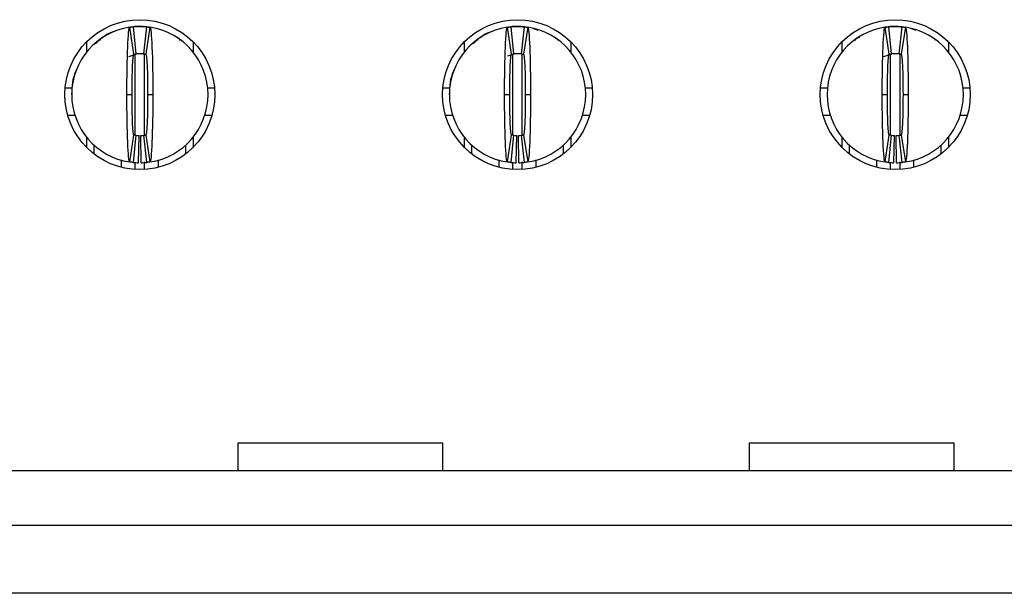
# Model space of a CAD drawing. Units: inches. Extents: x 0.1 to 14.1, y 0.1 to 9.1.
# Drawn here: x 2.2 to 2.5, y 1.1 to 1.3 of the extents above; entities that cross this region are included whole.
import ezdxf

# ---------------------------------------------------------------- set-up
doc = ezdxf.new("R2010")
doc.units = ezdxf.units.IN
doc.header["$LTSCALE"] = 0.8333333333333334
doc.header["$MEASUREMENT"] = 0

msp = doc.modelspace()

# ---------------------------------------------------------------- linework, layer by layer
at = {"color": 7, "linetype": 'Continuous', "lineweight": 25}
for p, q in [((2.273136945538061, 1.290926757129547), (2.271965990731697, 1.298713223429624)), ((2.272152291912864, 1.298800715960569), (2.273909099951401, 1.29893210256778)), ((2.272924849654877, 1.298833431415971), (2.273712257225345, 1.290998884212996)), ((2.273909099951401, 1.29893210256778), (2.275877618877569, 1.29893210256778)), ((2.276074461603625, 1.290998884212996), (2.276861869174092, 1.298833431415971)), ((2.277820728097272, 1.298713223429624), (2.276649773290909, 1.290926757129547)), ((2.382192069057302, 1.290926757129547), (2.381021114250938, 1.298713223429624)), ((2.381207415432104, 1.298800715960569), (2.382964223470641, 1.29893210256778)), ((2.381979973174118, 1.298833431415971), (2.382767380744585, 1.290998884212996)), ((2.382964223470641, 1.29893210256778), (2.384932724063687, 1.29893210256778)), ((2.385129585122865, 1.290998884212996), (2.385916974360211, 1.298833431415971)), ((2.386875833283391, 1.298713223429624), (2.385704896810149, 1.290926757129547)), ((2.49124717424342, 1.290926757129547), (2.490076237770178, 1.298713223429624)), ((2.490211572873442, 1.298792938133753), (2.49201932865676, 1.29893210256778)), ((2.491035096693358, 1.298833431415971), (2.491822504263825, 1.290998884212996)), ((2.49201932865676, 1.29893210256778), (2.49398786591605, 1.29893210256778)), ((2.494184690308984, 1.290998884212996), (2.494972097879451, 1.298833431415971)), ((2.495930956802631, 1.298713223429624), (2.494760020329389, 1.290926757129547)), ((2.259539030955664, 1.29156555641675), (2.259539030955664, 1.294515346507189)), ((2.263426450214532, 1.295272861922974), (2.262059596837872, 1.293938054842779)), ((2.263426468547653, 1.295272843589852), (2.263305543277926, 1.29491042985982)), ((2.286481643045643, 1.294910347360773), (2.286359856119203, 1.295272316512607)), ((2.290247687873305, 1.294515346507189), (2.290247687873305, 1.29156555641675)), ((2.368594154474904, 1.29156555641675), (2.368594154474904, 1.294515346507189)), ((2.372481564567211, 1.295272861922974), (2.371114702023991, 1.293938054842779)), ((2.372481582900333, 1.295272843589852), (2.372360657630606, 1.29491042985982)), ((2.395536766564884, 1.294910347360773), (2.395414979638443, 1.295272316512607)), ((2.399302811392546, 1.294515346507189), (2.399302811392546, 1.29156555641675)), ((2.477649277994145, 1.29156555641675), (2.477649277994145, 1.294515346507189)), ((2.481536706419573, 1.295272843589852), (2.481415781149846, 1.29491042985982)), ((2.482698512998284, 1.295889006055224), (2.481549392939684, 1.295256495028712)), ((2.504591890084124, 1.294910347360773), (2.504470084824562, 1.295272316512607)), ((2.508357916578665, 1.294515346507189), (2.508357916578665, 1.29156555641675)), ((2.271720070239259, 1.290300910192717), (2.273889850173776, 1.291019921469971)), ((2.273265662384446, 1.290887088837798), (2.273887466867975, 1.291015177774771)), ((2.275896868655194, 1.291019921469971), (2.276190931924817, 1.290968217483927)), ((2.275899251960995, 1.291015177774771), (2.276672708025964, 1.290829756583439)), ((2.381106473264864, 1.290410688924544), (2.382944973693016, 1.291019921469971)), ((2.382320767570565, 1.290887088837798), (2.382942590387215, 1.291015177774771)), ((2.384951973841313, 1.291019921469971), (2.385246055444057, 1.290968217483927)), ((2.384954375480235, 1.291015177774771), (2.385727831545204, 1.290829756583439)), ((2.489690068897901, 1.290254435729594), (2.492000078879135, 1.291019921469971)), ((2.490829839064512, 1.290774610553824), (2.491997695573334, 1.291015177774771)), ((2.253329483522219, 1.281215569730679), (2.255306994844506, 1.281215569730679)), ((2.294479723984463, 1.281215569730679), (2.296457244473311, 1.281215569730679)), ((2.362384597874899, 1.281215569730679), (2.364362118363747, 1.281215569730679)), ((2.403534847503704, 1.281215569730679), (2.40551234965943, 1.281215569730679)), ((2.471439703061018, 1.281215569730679), (2.473417223549866, 1.281215569730679)), ((2.512589971022944, 1.281215569730679), (2.514567491511792, 1.281215569730679)), ((2.271153210121009, 1.279247064554352), (2.272649266171775, 1.279247064554352)), ((2.277137452657195, 1.279247064554352), (2.278633527041082, 1.279247064554352)), ((2.380208315307127, 1.279247064554352), (2.381704389691015, 1.279247064554352)), ((2.386192576176435, 1.279247064554352), (2.387688632227202, 1.279247064554352)), ((2.48926345715949, 1.279247064554352), (2.490759513210255, 1.279247064554352)), ((2.495247681362554, 1.279247064554352), (2.496743737413321, 1.279247064554352)), ((2.254060672575461, 1.273341553608652), (2.256115027176715, 1.273341553608652)), ((2.293671691652255, 1.273341553608652), (2.295726046253508, 1.273341553608652)), ((2.363115796094701, 1.273341553608652), (2.365170150695955, 1.273341553608652)), ((2.402726815171496, 1.273341553608652), (2.404781169772749, 1.273341553608652)), ((2.47217090128082, 1.273341553608652), (2.474225274215195, 1.273341553608652)), ((2.511781920357614, 1.273341553608652), (2.513836293291989, 1.273341553608652)), ((2.259539030955664, 1.263978782601515), (2.259539030955664, 1.266928568108675)), ((2.271965990731697, 1.259780905679081), (2.273136945538061, 1.267567367395877)), ((2.273712257225345, 1.267495244895709), (2.272924849654877, 1.259660695401093)), ((2.274499664795812, 1.259565963578777), (2.274657146309905, 1.267438403052351)), ((2.275287054033158, 1.259565963578777), (2.275129572519064, 1.267438403052351)), ((2.276861869174092, 1.259660695401093), (2.276074461603625, 1.267495244895709)), ((2.276649773290909, 1.267567367395877), (2.277820728097272, 1.259780905679081)), ((2.290247687873305, 1.266928568108675), (2.290247687873305, 1.263978782601515)), ((2.368594154474904, 1.263978782601515), (2.368594154474904, 1.266928568108675)), ((2.381021114250938, 1.259780905679081), (2.382192069057302, 1.267567367395877)), ((2.382767380744585, 1.267495244895709), (2.381979973174118, 1.259660695401093)), ((2.383554769981931, 1.259565963578777), (2.383712251496025, 1.267438403052351)), ((2.384342177552398, 1.259565963578777), (2.384184696038305, 1.267438403052351)), ((2.385916974360211, 1.259660695401093), (2.385129585122865, 1.267495244895709)), ((2.385704896810149, 1.267567367395877), (2.386875833283391, 1.259780905679081)), ((2.399302811392546, 1.266928568108675), (2.399302811392546, 1.263978782601515)), ((2.477649277994145, 1.263978782601515), (2.477649277994145, 1.266928568108675)), ((2.490076237770178, 1.259780905679081), (2.49124717424342, 1.267567367395877)), ((2.491822504263825, 1.267495244895709), (2.491035096693358, 1.259660695401093)), ((2.492609911834293, 1.259565963578777), (2.492767393348386, 1.267438403052351)), ((2.493397282738517, 1.259565963578777), (2.493239801224423, 1.267438403052351)), ((2.494972097879451, 1.259660695401093), (2.494184690308984, 1.267495244895709)), ((2.494760020329389, 1.267567367395877), (2.495930956802631, 1.259780905679081)), ((2.508357916578665, 1.266928568108675), (2.508357916578665, 1.263978782601515)), ((2.261704383441327, 1.262073632109976), (2.261704383441327, 1.264633655453035)), ((2.288082344554203, 1.264633655453035), (2.288082344554203, 1.262073632109976)), ((2.370759497794007, 1.262073632109976), (2.370759497794007, 1.264633655453035)), ((2.397137449740322, 1.264633655453035), (2.397137449740322, 1.262073632109976)), ((2.479814602980126, 1.262073632109976), (2.479814602980126, 1.264633655453035)), ((2.506192554926441, 1.264633655453035), (2.506192554926441, 1.262073632109976)), ((2.269578394980074, 1.258255947462195), (2.269578394980074, 1.260364499354024)), ((2.280208323848895, 1.260425012404972), (2.280208323848895, 1.258255947462195)), ((2.378633518499315, 1.258255947462195), (2.378633518499315, 1.260364499354024)), ((2.389263447368136, 1.260425012404972), (2.389263447368136, 1.258255947462195)), ((2.487688642018555, 1.258255947462195), (2.487688642018555, 1.260364499354024)), ((2.498318552554255, 1.260425012404972), (2.498318552554255, 1.258255947462195)), ((2.303239821120407, 1.170585640237065), (2.303239821120407, 1.17867393846702)), ((2.303239821120407, 1.17867393846702), (2.36229493057741, 1.17867393846702)), ((2.36229493057741, 1.17867393846702), (2.36229493057741, 1.170585640237065)), ((2.450877603929475, 1.170585640237065), (2.450877603929475, 1.17867393846702)), ((2.450877603929475, 1.17867393846702), (2.509932731719599, 1.17867393846702)), ((2.509932731719599, 1.17867393846702), (2.509932731719599, 1.170585640237065)), ((3.098345487658565, 1.170585640237065), (1.124275878945805, 1.170585640237065)), ((1.124275878945805, 1.154837617159572), (3.098345487658565, 1.154837617159572)), ((3.098345487658565, 1.135152574562863), (1.124275878945805, 1.135152574562863))]:
    msp.add_line(p, q, dxfattribs=at)
at = {"color": 8, "linetype": 'Continuous', "lineweight": 25}
for p, q in [((2.273515414499288, 1.267583230129296), (2.273515414499288, 1.291038350840407)), ((2.276271304329681, 1.26757403606884), (2.276271304329681, 1.291038350840407)), ((2.385326427848921, 1.26757403606884), (2.385326427848921, 1.290952240168498)), ((2.494381551368162, 1.26757403606884), (2.494381551368162, 1.290952240168498)), ((2.382570519685407, 1.267583230129296), (2.382570519685407, 1.29062352729915)), ((2.491625643204648, 1.267583230129296), (2.491625643204648, 1.29062352729915)), ((2.273515414499288, 1.257637406274302), (2.273515414499288, 1.259610311399801)), ((2.276271304329681, 1.257637406274302), (2.276271304329681, 1.259783403566892)), ((2.382570519685407, 1.257637406274302), (2.382570519685407, 1.259610311399801)), ((2.385326427848921, 1.257637406274302), (2.385326427848921, 1.259783403566892)), ((2.491625643204648, 1.257637406274302), (2.491625643204648, 1.259610311399801)), ((2.494381551368162, 1.257637406274302), (2.494381551368162, 1.259783403566892))]:
    msp.add_line(p, q, dxfattribs=at)
at = {"color": 7, "linetype": 'Continuous', "lineweight": 25, "flags": 128}
for points in [[(2.38825452069001, 1.298455363491777), (2.389452608516263, 1.298033041703808), (2.389766434890914, 1.297897699725623)], [(2.49730964420925, 1.298455363491777), (2.498507713702382, 1.298033041703808), (2.498821540077033, 1.297897699725623)]]:
    msp.add_lwpolyline(points, dxfattribs=at)
at = {"color": 7, "linetype": 'Continuous', "lineweight": 25}
for centre, radius in [((2.274893360467539, 1.279247064001425), 0.02165354330708702), ((2.383948478577775, 1.279247064001425), 0.02165354330708658), ((2.493003596688012, 1.279247064001425), 0.02165354330708658)]:
    msp.add_circle(centre, radius, dxfattribs=at)
for centre, radius, start, end in [((2.274893360467539, 1.279247064001425), 0.01968503937007915, 98.5521774375851, 180), ((2.274893360467539, 1.279247064001425), 0.01968503937007885, 84.2608295227306, 95.73917047726805), ((2.274893360467539, 1.279247064001425), 0.01968503937007876, 0, 81.44782256241638), ((2.383948478577775, 1.279247064001425), 0.01968503937007871, 98.55217743758381, 180), ((2.383948478577775, 1.279247064001425), 0.01968503937007881, 84.2608295227306, 95.73917047726675), ((2.383948478577775, 1.279247064001425), 0.01968503937007883, 0, 81.4478225624151), ((2.493003596688012, 1.279247064001425), 0.01968503937007871, 98.55217743758381, 180), ((2.493003596688012, 1.279247064001425), 0.01968503937007881, 84.26082952272932, 95.73917047726675), ((2.493003596688012, 1.279247064001425), 0.01968503937007876, 0, 81.44782256241638), ((2.274893360467539, 1.279247064001425), 0.01181102362204743, 84.26082952273501, 95.73917047726928), ((2.383948478577775, 1.279247064001425), 0.01181102362204738, 84.26082952273276, 95.73917047726714), ((2.493003596688012, 1.279247064001425), 0.01181102362204738, 84.26082952273286, 95.73917047726727), ((2.274893360467539, 1.279247064001425), 0.01968503937007915, 180, 261.4478225624158), ((2.274893360467539, 1.279247064001425), 0.01968503937007871, 278.5521774375846, 0), ((2.383948478577775, 1.279247064001425), 0.01968503937007871, 180, 261.4478225624171), ((2.383948478577775, 1.279247064001425), 0.01968503937007871, 278.5521774375846, 0), ((2.493003596688012, 1.279247064001425), 0.01968503937007871, 180, 261.4478225624158), ((2.493003596688012, 1.279247064001425), 0.01968503937007832, 278.5521774375846, 0), ((2.274893360467539, 1.279247064001425), 0.01181102362204721, 264.2608295227314, 268.8540080016126), ((2.274893360467539, 1.279247064001425), 0.01181102362204719, 271.145991998389, 275.7391704772659), ((2.383948478577775, 1.279247064001425), 0.01181102362204719, 264.2608295227336, 268.8540080016126), ((2.383948478577775, 1.279247064001425), 0.01181102362204719, 271.145991998389, 275.739170477268), ((2.493003596688012, 1.279247064001425), 0.0118110236220472, 264.2608295227336, 268.8540080016104), ((2.493003596688012, 1.279247064001425), 0.01181102362204719, 271.145991998389, 275.739170477268), ((2.274893360467539, 1.279247064001425), 0.01968503937007877, 264.2608295227288, 268.8540080016117), ((2.274893360467539, 1.279247064001425), 0.01968503937007865, 271.1459919983886, 275.7391704772664), ((2.383948478577775, 1.279247064001425), 0.01968503937007868, 264.2608295227314, 268.854008001613), ((2.383948478577775, 1.279247064001425), 0.01968503937007865, 271.1459919983886, 275.7391704772676), ((2.493003596688012, 1.279247064001425), 0.01968503937007872, 264.2608295227301, 268.854008001613), ((2.493003596688012, 1.279247064001425), 0.01968503937007866, 271.1459919983899, 275.7391704772664)]:
    msp.add_arc(centre, radius, start, end, dxfattribs=at)
for points, knots in [([(2.267678808590925, 1.297532836232224), (2.267617205470843, 1.297518405571982), (2.266052215129889, 1.29715180329821), (2.264719449516552, 1.296185123326424), (2.263439145901204, 1.295256495028712)], [0, 0, 0, 0, 0.0393632589735531, 1, 1, 1, 1]), ([(2.271153202987214, 1.279247064001426), (2.271153199198031, 1.284349365279005), (2.271241749882249, 1.289402400670574), (2.271541349048315, 1.296562936988714), (2.271751606890321, 1.298680981837313), (2.271965997969642, 1.298713222425918)], [0, 0, 0, 0, 0.5, 0.5, 1, 1, 1, 1]), ([(2.271965997969641, 1.298713222425918), (2.272098118966422, 1.298733091063722), (2.27223024034389, 1.298751584394615), (2.272362362006214, 1.29876871408), (2.272456110775156, 1.298780868687269), (2.272549859726979, 1.298792336690412), (2.272643608806988, 1.298803121693798), (2.272737357922207, 1.298813906701234), (2.272831107163003, 1.298824008707651), (2.272924856530531, 1.298833430873603)], [1.563696197841972e-17, 1.563696197841972e-17, 1.563696197841972e-17, 1.563696197841972e-17, 0.0002396020221208507, 0.0002396020221208507, 0.0002396020221208507, 0.0004096149719283925, 0.0004096149719283925, 0.0004096149719283925, 0.0005796279855352468, 0.0005796279855352468, 0.0005796279855352468, 0.0005796279855352468]), ([(2.273909108499035, 1.298932103371504), (2.273909108499035, 1.298932103371505), (2.273844655281425, 1.298928273101605), (2.273695274376529, 1.298916213234968), (2.273566326693533, 1.298903925878759), (2.273436232214428, 1.298889528927698), (2.273283061648545, 1.298870301610556), (2.27321686732725, 1.298860583465104), (2.27321686732725, 1.298860583465105)], [1.15025818113743e-14, 1.15025818113743e-14, 1.15025818113743e-14, 1.15025818113743e-14, 0.2500000000003099, 0.3750000000003099, 0.50000000000031, 0.62500000000031, 0.75000000000031, 1.000000000000298, 1.000000000000298, 1.000000000000298, 1.000000000000298]), ([(2.276861864404548, 1.298833430873603), (2.276993986860517, 1.298820152067154), (2.277126109085137, 1.298805523052308), (2.277258231023084, 1.298789534732044), (2.277351979987815, 1.298778189996295), (2.277445728791045, 1.29876616084224), (2.277539477427665, 1.298753443471611), (2.277633226099906, 1.29874072609615), (2.277726974633137, 1.298727320500445), (2.277820722965437, 1.298713222425918)], [1.303975681699793e-17, 1.303975681699793e-17, 1.303975681699793e-17, 1.303975681699793e-17, 0.0002396020215202715, 0.0002396020215202715, 0.0002396020215202715, 0.0004096149715651397, 0.0004096149715651397, 0.0004096149715651397, 0.0005796279862723601, 0.0005796279862723601, 0.0005796279862723601, 0.0005796279862723601]), ([(2.277820722965437, 1.298713222425918), (2.278034930556085, 1.298681009430732), (2.278245491108163, 1.296571339580151), (2.278546660668116, 1.289350698449196), (2.278633520996705, 1.284344983821115), (2.278633517947855, 1.279247064001425)], [0, 0, 0, 0, 0.5, 0.5, 1, 1, 1, 1]), ([(2.376733913777044, 1.297532836232224), (2.376672316796641, 1.297518405487603), (2.375107341126767, 1.297151767966036), (2.373774576665721, 1.296185107767337), (2.372494269420444, 1.295256495028712)], [0, 0, 0, 0, 0.03935970481063052, 1, 1, 1, 1]), ([(2.38020832109745, 1.279247064001426), (2.380208317308269, 1.284349365279028), (2.380296867992483, 1.289402400670497), (2.380596467158549, 1.296562936988694), (2.380806725000557, 1.298680981837313), (2.381021116079878, 1.298713222425918)], [0, 0, 0, 0, 0.5, 0.5, 1, 1, 1, 1]), ([(2.381021116079877, 1.298713222425918), (2.381153237076658, 1.298733091063722), (2.381285358454126, 1.298751584394615), (2.38141748011645, 1.29876871408), (2.381511228885392, 1.298780868687269), (2.381604977837215, 1.298792336690412), (2.381698726917225, 1.298803121693798), (2.381792476032444, 1.298813906701234), (2.381886225273239, 1.298824008707651), (2.381979974640767, 1.298833430873603)], [1.2174484904717e-17, 1.2174484904717e-17, 1.2174484904717e-17, 1.2174484904717e-17, 0.0002396020221208525, 0.0002396020221208525, 0.0002396020221208525, 0.0004096149719283934, 0.0004096149719283934, 0.0004096149719283934, 0.0005796279855352426, 0.0005796279855352426, 0.0005796279855352426, 0.0005796279855352426]), ([(2.382964226609271, 1.298932103371504), (2.382964226609271, 1.298932103371505), (2.382899773391661, 1.298928273101605), (2.382750392486765, 1.298916213234968), (2.382621444803769, 1.298903925878759), (2.382491350324664, 1.298889528927698), (2.382338179758781, 1.298870301610556), (2.382271985437486, 1.298860583465104), (2.382271985437486, 1.298860583465105)], [1.908549174783527e-14, 1.908549174783527e-14, 1.908549174783527e-14, 1.908549174783527e-14, 0.2500000000003102, 0.3750000000003102, 0.5000000000003102, 0.6250000000003102, 0.7500000000003102, 1.000000000000291, 1.000000000000291, 1.000000000000291, 1.000000000000291]), ([(2.385916982514784, 1.298833430873603), (2.386049104970753, 1.298820152067154), (2.386181227195373, 1.298805523052308), (2.386313349133321, 1.298789534732044), (2.386407098098051, 1.298778189996295), (2.386500846901282, 1.29876616084224), (2.386594595537901, 1.298753443471611), (2.386688344210143, 1.29874072609615), (2.386782092743374, 1.298727320500445), (2.386875841075673, 1.298713222425918)], [1.2174484904717e-17, 1.2174484904717e-17, 1.2174484904717e-17, 1.2174484904717e-17, 0.0002396020215202766, 0.0002396020215202766, 0.0002396020215202766, 0.0004096149715651415, 0.0004096149715651415, 0.0004096149715651415, 0.0005796279862723472, 0.0005796279862723472, 0.0005796279862723472, 0.0005796279862723472]), ([(2.386875841075673, 1.298713222425918), (2.387090048666322, 1.298681009430732), (2.387300609218399, 1.296571339580151), (2.387601778778352, 1.289350698449195), (2.387688639106941, 1.284344983821115), (2.387688636058091, 1.279247064001425)], [0, 0, 0, 0, 0.5, 0.5, 1, 1, 1, 1]), ([(2.489263439207686, 1.279247064001426), (2.489263435418503, 1.284349365279015), (2.48935198610272, 1.289402400670541), (2.489651585268787, 1.296562936988706), (2.489861843110794, 1.298680981837313), (2.490076234190114, 1.298713222425918)], [0, 0, 0, 0, 0.5, 0.5, 1, 1, 1, 1]), ([(2.490076234190114, 1.298713222425918), (2.490208355186895, 1.298733091063722), (2.490340476564362, 1.298751584394615), (2.490472598226686, 1.29876871408), (2.490566346995628, 1.298780868687269), (2.490660095947451, 1.298792336690412), (2.490753845027461, 1.298803121693798), (2.49084759414268, 1.298813906701234), (2.490941343383477, 1.298824008707651), (2.491035092751003, 1.298833430873603)], [1.387821131782593e-17, 1.387821131782593e-17, 1.387821131782593e-17, 1.387821131782593e-17, 0.0002396020221208557, 0.0002396020221208557, 0.0002396020221208557, 0.0004096149719283951, 0.0004096149719283951, 0.0004096149719283951, 0.0005796279855352449, 0.0005796279855352449, 0.0005796279855352449, 0.0005796279855352449]), ([(2.492019344719507, 1.298932103371504), (2.492019344719507, 1.298932103371505), (2.491954891501897, 1.298928273101605), (2.491805510597001, 1.298916213234968), (2.491676562914005, 1.298903925878759), (2.4915464684349, 1.298889528927698), (2.491393297869017, 1.298870301610556), (2.491327103547722, 1.298860583465104), (2.491327103547722, 1.298860583465105)], [1.158503568272248e-14, 1.158503568272248e-14, 1.158503568272248e-14, 1.158503568272248e-14, 0.2500000000003123, 0.3750000000003123, 0.5000000000003122, 0.6250000000003122, 0.7500000000003122, 1.000000000000301, 1.000000000000301, 1.000000000000301, 1.000000000000301]), ([(2.494972100625021, 1.298833430873603), (2.495104223080989, 1.298820152067154), (2.495236345305609, 1.298805523052308), (2.495368467243557, 1.298789534732044), (2.495462216208287, 1.298778189996295), (2.495555965011518, 1.29876616084224), (2.495649713648138, 1.298753443471611), (2.495743462320378, 1.29874072609615), (2.495837210853611, 1.298727320500445), (2.49593095918591, 1.298713222425918)], [1.127570259384925e-17, 1.127570259384925e-17, 1.127570259384925e-17, 1.127570259384925e-17, 0.0002396020215202726, 0.0002396020215202726, 0.0002396020215202726, 0.0004096149715651401, 0.0004096149715651401, 0.0004096149715651401, 0.0005796279862723571, 0.0005796279862723571, 0.0005796279862723571, 0.0005796279862723571]), ([(2.495930959185909, 1.298713222425918), (2.496145166776556, 1.298681009430732), (2.496355727328636, 1.296571339580149), (2.496656896888588, 1.289350698449189), (2.496743757217178, 1.284344983821117), (2.496743754168327, 1.279247064001425)], [0, 0, 0, 0, 0.5, 0.5, 1, 1, 1, 1]), ([(2.264537254049098, 1.295987706998355), (2.264338098307557, 1.29586504363259), (2.264110004968237, 1.295724557114384), (2.263894777167463, 1.29551841205008), (2.26386747178648, 1.295492258971814)], [0, 0, 0, 0, 0.8731326488241329, 1, 1, 1, 1]), ([(2.285959992405129, 1.295453855665452), (2.285919181465557, 1.295493199510951), (2.285690633300558, 1.295713531700975), (2.28544841881699, 1.295864058869465), (2.285249455613311, 1.295987706998355)], [0, 0, 0, 0, 0.1785660347471015, 1, 1, 1, 1]), ([(2.373592368401777, 1.295987706998355), (2.373393224867185, 1.295865042306345), (2.373165145026602, 1.295724553972359), (2.372949894766579, 1.295518412033812), (2.372922586139159, 1.295492258971814)], [0, 0, 0, 0, 0.8731308040340993, 1, 1, 1, 1]), ([(2.395015097591248, 1.295453855665452), (2.394974293232484, 1.29549319955147), (2.394745778290802, 1.295713535468788), (2.394503552396523, 1.295864060334245), (2.394304579132552, 1.295987706998355)], [0, 0, 0, 0, 0.1785631979444836, 1, 1, 1, 1]), ([(2.482647510254139, 1.295987706998355), (2.48244831788925, 1.295865047610925), (2.482220184050951, 1.295724566539406), (2.482005023633217, 1.295518412098871), (2.481977727991521, 1.295492258971814)], [0, 0, 0, 0, 0.8731381822778974, 1, 1, 1, 1]), ([(2.50407023944361, 1.295453855665452), (2.504029428605502, 1.29549319952011), (2.503800880188022, 1.295713532552622), (2.503558655807423, 1.295864059200551), (2.50335968431867, 1.295987706998355)], [0, 0, 0, 0, 0.178565393531854, 1, 1, 1, 1]), ([(2.272649265979364, 1.279247064001424), (2.272649265979492, 1.28230787690507), (2.272702582611493, 1.285345327881173), (2.272883112260921, 1.289657873815755), (2.273008315003191, 1.290907415707809), (2.2731369429688, 1.290926759056121)], [0, 0, 0, 0, 0.5, 0.5, 1, 1, 1, 1]), ([(2.273136942968801, 1.290926759056121), (2.273216261400966, 1.290938687131433), (2.273295579916719, 1.290949789046614), (2.273374898488539, 1.2909600718226), (2.273431125018853, 1.290967360970682), (2.273487351596874, 1.290974238483057), (2.273543578200227, 1.290980706523311), (2.273599804811186, 1.29098717456444), (2.273656031442552, 1.2909932331325), (2.273712258105334, 1.290998884124732)], [1.561251128379126e-17, 1.561251128379126e-17, 1.561251128379126e-17, 1.561251128379126e-17, 0.0002396020075542977, 0.0002396020075542977, 0.0002396020075542977, 0.0004094486021265757, 0.0004094486021265757, 0.0004094486021265757, 0.000579295219652028, 0.000579295219652028, 0.000579295219652028, 0.000579295219652028]), ([(2.276074462829744, 1.290998884124732), (2.276153781577638, 1.290990912290623), (2.276233100273892, 1.29098212939739), (2.276312418914168, 1.290972529967672), (2.276368645493054, 1.290965725223031), (2.276424872029449, 1.290958510151975), (2.276481098530877, 1.290950882474163), (2.276537325039999, 1.290943254795306), (2.276593551527271, 1.29093521450816), (2.276649777966278, 1.290926759056121)], [2.083474391183281e-17, 2.083474391183281e-17, 2.083474391183281e-17, 2.083474391183281e-17, 0.0002396020073373889, 0.0002396020073373889, 0.0002396020073373889, 0.0004094486019955574, 0.0004094486019955574, 0.0004094486019955574, 0.0005792952199179782, 0.0005792952199179782, 0.0005792952199179782, 0.0005792952199179782]), ([(2.276649777966278, 1.290926759056121), (2.276778389210051, 1.290907418222474), (2.276903467942753, 1.289661062876335), (2.277084209803732, 1.285343823299975), (2.277137454955698, 1.282308423080355), (2.27713745495572, 1.279247064001427)], [0, 0, 0, 0, 0.5, 0.5, 1, 1, 1, 1]), ([(2.381704384089601, 1.279247064001424), (2.381704384089729, 1.28230787690507), (2.381757700721731, 1.285345327881173), (2.381938230371155, 1.289657873815755), (2.382063433113427, 1.290907415707809), (2.382192061079037, 1.290926759056121)], [0, 0, 0, 0, 0.5, 0.5, 1, 1, 1, 1]), ([(2.382192061079037, 1.290926759056121), (2.382271379511203, 1.290938687131433), (2.382350698026956, 1.290949789046614), (2.382430016598775, 1.2909600718226), (2.382486243129089, 1.290967360970682), (2.38254246970711, 1.290974238483057), (2.382598696310464, 1.290980706523311), (2.382654922921422, 1.29098717456444), (2.382711149552788, 1.2909932331325), (2.382767376215571, 1.290998884124732)], [1.561251128379126e-17, 1.561251128379126e-17, 1.561251128379126e-17, 1.561251128379126e-17, 0.0002396020075542986, 0.0002396020075542986, 0.0002396020075542986, 0.0004094486021265767, 0.0004094486021265767, 0.0004094486021265767, 0.0005792952196520298, 0.0005792952196520298, 0.0005792952196520298, 0.0005792952196520298]), ([(2.385129580939981, 1.290998884124732), (2.385208899687874, 1.290990912290623), (2.385288218384128, 1.29098212939739), (2.385367537024405, 1.290972529967672), (2.38542376360329, 1.290965725223031), (2.385479990139685, 1.290958510151975), (2.385536216641113, 1.290950882474162), (2.385592443150235, 1.290943254795306), (2.385648669637507, 1.29093521450816), (2.385704896076515, 1.290926759056121)], [2.256807905702833e-17, 2.256807905702833e-17, 2.256807905702833e-17, 2.256807905702833e-17, 0.0002396020073373925, 0.0002396020073373925, 0.0002396020073373925, 0.0004094486019955625, 0.0004094486019955625, 0.0004094486019955625, 0.0005792952199179798, 0.0005792952199179798, 0.0005792952199179798, 0.0005792952199179798]), ([(2.385704896076514, 1.290926759056121), (2.385833507320286, 1.290907418222475), (2.385958586052989, 1.289661062876335), (2.386139327913969, 1.285343823299975), (2.386192573065935, 1.282308423080355), (2.386192573065955, 1.279247064001427)], [0, 0, 0, 0, 0.5, 0.5, 1, 1, 1, 1]), ([(2.490759502199837, 1.279247064001424), (2.490759502199965, 1.28230787690507), (2.490812818831965, 1.285345327881173), (2.490993348481393, 1.289657873815755), (2.491118551223663, 1.290907415707809), (2.491247179189273, 1.290926759056121)], [0, 0, 0, 0, 0.5, 0.5, 1, 1, 1, 1]), ([(2.491247179189273, 1.290926759056121), (2.491326497621439, 1.290938687131433), (2.491405816137191, 1.290949789046614), (2.491485134709012, 1.2909600718226), (2.491541361239325, 1.290967360970682), (2.491597587817346, 1.290974238483057), (2.4916538144207, 1.290980706523311), (2.491710041031658, 1.29098717456444), (2.491766267663023, 1.2909932331325), (2.491822494325806, 1.290998884124732)], [1.821459649775647e-17, 1.821459649775647e-17, 1.821459649775647e-17, 1.821459649775647e-17, 0.0002396020075543011, 0.0002396020075543011, 0.0002396020075543011, 0.0004094486021265799, 0.0004094486021265799, 0.0004094486021265799, 0.0005792952196520252, 0.0005792952196520252, 0.0005792952196520252, 0.0005792952196520252]), ([(2.494184699050217, 1.290998884124732), (2.494264017798111, 1.290990912290623), (2.494343336494365, 1.29098212939739), (2.49442265513464, 1.290972529967672), (2.494478881713526, 1.290965725223031), (2.494535108249921, 1.290958510151975), (2.49459133475135, 1.290950882474162), (2.494647561260471, 1.290943254795306), (2.494703787747744, 1.29093521450816), (2.494760014186751, 1.290926759056121)], [1.908195823574488e-17, 1.908195823574488e-17, 1.908195823574488e-17, 1.908195823574488e-17, 0.0002396020073373898, 0.0002396020073373898, 0.0002396020073373898, 0.0004094486019955582, 0.0004094486019955582, 0.0004094486019955582, 0.0005792952199179781, 0.0005792952199179781, 0.0005792952199179781, 0.0005792952199179781]), ([(2.49476001418675, 1.290926759056121), (2.494888625430522, 1.290907418222475), (2.495013704163225, 1.289661062876335), (2.495194446024206, 1.285343823299975), (2.49524769117617, 1.282308423080355), (2.495247691176192, 1.279247064001427)], [0, 0, 0, 0, 0.5, 0.5, 1, 1, 1, 1]), ([(2.256686681406249, 1.286527518366595), (2.256590582096255, 1.28635710604455), (2.255366488463165, 1.284186428248546), (2.255272803233443, 1.281616338691351), (2.255186472903453, 1.279248017876673)], [0, 0, 0, 0, 0.07850650260464012, 1, 1, 1, 1]), ([(2.365741795758929, 1.286527518366595), (2.365645699651072, 1.286357105978244), (2.364421637793203, 1.28418641135448), (2.364327929617918, 1.281616331362614), (2.364241578089572, 1.279248017876673)], [0, 0, 0, 0, 0.07850592454865524, 1, 1, 1, 1]), ([(2.271965997969642, 1.259780905576933), (2.271751790379002, 1.259813118572118), (2.271541229826935, 1.261922788422495), (2.271240060266984, 1.269143429552886), (2.271153199938373, 1.274149144181965), (2.271153202987224, 1.279247064001426)], [0, 0, 0, 0, 0.5, 0.5, 1, 1, 1, 1]), ([(2.2731369429688, 1.26756736894673), (2.273008331725029, 1.267586709780376), (2.272883252992324, 1.268833065126547), (2.272702511131345, 1.273150304702903), (2.27264926597938, 1.27618570492251), (2.272649265979359, 1.279247064001424)], [0, 0, 0, 0, 0.5, 0.5, 1, 1, 1, 1]), ([(2.277137454955718, 1.279247064001427), (2.277137454955644, 1.276186251097782), (2.277084138323603, 1.273148800121677), (2.276903608674155, 1.268836254187104), (2.276778405931895, 1.267586712295043), (2.276649777966278, 1.26756736894673)], [0, 0, 0, 0, 0.5, 0.5, 1, 1, 1, 1]), ([(2.27863351794784, 1.279247064001425), (2.278633521737176, 1.274144762723979), (2.278544971052817, 1.26909172733183), (2.278245371886753, 1.261931191014018), (2.278035114044749, 1.259813146165536), (2.277820722965437, 1.259780905576933)], [0, 0, 0, 0, 0.5, 0.5, 1, 1, 1, 1]), ([(2.381021116079878, 1.259780905576933), (2.380806908489239, 1.259813118572118), (2.380596347937174, 1.26192278842246), (2.380295178377223, 1.269143429552755), (2.38020831804861, 1.274149144182004), (2.38020832109746, 1.279247064001426)], [0, 0, 0, 0, 0.5, 0.5, 1, 1, 1, 1]), ([(2.382192061079037, 1.26756736894673), (2.382063449835262, 1.267586709780377), (2.38193837110256, 1.268833065126547), (2.381757629241581, 1.273150304702903), (2.381704384089616, 1.27618570492251), (2.381704384089595, 1.279247064001424)], [0, 0, 0, 0, 0.5, 0.5, 1, 1, 1, 1]), ([(2.386192573065954, 1.279247064001427), (2.386192573065879, 1.276186251097782), (2.38613925643384, 1.273148800121677), (2.385958726784391, 1.268836254187104), (2.385833524042132, 1.267586712295043), (2.385704896076514, 1.26756736894673)], [0, 0, 0, 0, 0.5, 0.5, 1, 1, 1, 1]), ([(2.387688636058076, 1.279247064001425), (2.387688639847412, 1.274144762723979), (2.387600089163053, 1.26909172733183), (2.387300489996989, 1.261931191014018), (2.387090232154985, 1.259813146165536), (2.386875841075673, 1.259780905576933)], [0, 0, 0, 0, 0.5, 0.5, 1, 1, 1, 1]), ([(2.490076234190114, 1.259780905576933), (2.489862026599471, 1.259813118572118), (2.489651466047409, 1.26192278842248), (2.489350296487457, 1.269143429552829), (2.489263436158846, 1.274149144181982), (2.489263439207696, 1.279247064001426)], [0, 0, 0, 0, 0.5, 0.5, 1, 1, 1, 1]), ([(2.491247179189273, 1.26756736894673), (2.491118567945501, 1.267586709780376), (2.490993489212796, 1.26883306512655), (2.490812747351818, 1.273150304702906), (2.490759502199851, 1.276185704922511), (2.490759502199832, 1.279247064001424)], [0, 0, 0, 0, 0.5, 0.5, 1, 1, 1, 1]), ([(2.49524769117619, 1.279247064001427), (2.495247691176115, 1.276186251097782), (2.495194374544075, 1.273148800121677), (2.495013844894627, 1.268836254187104), (2.494888642152369, 1.267586712295043), (2.49476001418675, 1.26756736894673)], [0, 0, 0, 0, 0.5, 0.5, 1, 1, 1, 1]), ([(2.496743754168312, 1.279247064001425), (2.496743757957648, 1.27414476272398), (2.49665520727329, 1.269091727331827), (2.496355608107224, 1.261931191014017), (2.496145350265222, 1.259813146165536), (2.495930959185909, 1.259780905576932)], [0, 0, 0, 0, 0.5, 0.5, 1, 1, 1, 1]), ([(2.273712258105334, 1.267495243878119), (2.27363293935744, 1.267503215712228), (2.273553620661186, 1.26751199860546), (2.27347430202091, 1.267521598035179), (2.273418075442025, 1.267528402779819), (2.273361848905629, 1.267535617850875), (2.273305622404201, 1.267543245528688), (2.273249395895079, 1.267550873207544), (2.273193169407808, 1.267558913494691), (2.2731369429688, 1.26756736894673)], [2.43016123303191e-17, 2.43016123303191e-17, 2.43016123303191e-17, 2.43016123303191e-17, 0.0002396020073373916, 0.0002396020073373916, 0.0002396020073373916, 0.0004094486019955782, 0.0004094486019955782, 0.0004094486019955782, 0.0005792952199180138, 0.0005792952199180138, 0.0005792952199180138, 0.0005792952199180138]), ([(2.276074462829744, 1.267495243878119), (2.276153781577638, 1.267503215712228), (2.276233100273891, 1.26751199860546), (2.276312418914167, 1.267521598035179), (2.276368645493054, 1.267528402779819), (2.276424872029449, 1.267535617850876), (2.276481098530877, 1.267543245528688), (2.276537325039999, 1.267550873207544), (2.276593551527271, 1.267558913494691), (2.276649777966278, 1.26756736894673)], [1.127570259384925e-17, 1.127570259384925e-17, 1.127570259384925e-17, 1.127570259384925e-17, 0.0002396020073373865, 0.0002396020073373865, 0.0002396020073373865, 0.0004094486019955585, 0.0004094486019955585, 0.0004094486019955585, 0.0005792952199179815, 0.0005792952199179815, 0.0005792952199179815, 0.0005792952199179815]), ([(2.38276737621557, 1.267495243878119), (2.382688057467676, 1.267503215712228), (2.382608738771423, 1.26751199860546), (2.382529420131147, 1.267521598035179), (2.382473193552261, 1.267528402779819), (2.382416967015866, 1.267535617850876), (2.382360740514438, 1.267543245528688), (2.382304514005316, 1.267550873207544), (2.382248287518043, 1.267558913494691), (2.382192061079036, 1.26756736894673)], [2.170138375112152e-17, 2.170138375112152e-17, 2.170138375112152e-17, 2.170138375112152e-17, 0.0002396020073373915, 0.0002396020073373915, 0.0002396020073373915, 0.0004094486019955765, 0.0004094486019955765, 0.0004094486019955765, 0.0005792952199180103, 0.0005792952199180103, 0.0005792952199180103, 0.0005792952199180103]), ([(2.38512958093998, 1.267495243878119), (2.385208899687875, 1.267503215712228), (2.385288218384128, 1.26751199860546), (2.385367537024404, 1.267521598035179), (2.38542376360329, 1.267528402779819), (2.385479990139685, 1.267535617850875), (2.385536216641113, 1.267543245528688), (2.385592443150236, 1.267550873207544), (2.385648669637508, 1.267558913494691), (2.385704896076514, 1.26756736894673)], [1.040834085586084e-17, 1.040834085586084e-17, 1.040834085586084e-17, 1.040834085586084e-17, 0.0002396020073373865, 0.0002396020073373865, 0.0002396020073373865, 0.0004094486019955559, 0.0004094486019955559, 0.0004094486019955559, 0.000579295219917978, 0.000579295219917978, 0.000579295219917978, 0.000579295219917978]), ([(2.491822494325806, 1.267495243878119), (2.491743175577913, 1.267503215712228), (2.491663856881659, 1.26751199860546), (2.491584538241383, 1.267521598035179), (2.491528311662497, 1.267528402779819), (2.491472085126102, 1.267535617850876), (2.491415858624674, 1.267543245528688), (2.491359632115552, 1.267550873207544), (2.49130340562828, 1.267558913494691), (2.491247179189273, 1.26756736894673)], [2.081668171172169e-17, 2.081668171172169e-17, 2.081668171172169e-17, 2.081668171172169e-17, 0.0002396020073373905, 0.0002396020073373905, 0.0002396020073373905, 0.0004094486019955738, 0.0004094486019955738, 0.0004094486019955738, 0.0005792952199180118, 0.0005792952199180118, 0.0005792952199180118, 0.0005792952199180118]), ([(2.494184699050217, 1.267495243878119), (2.49426401779811, 1.267503215712228), (2.494343336494364, 1.26751199860546), (2.49442265513464, 1.267521598035179), (2.494478881713526, 1.267528402779819), (2.494535108249921, 1.267535617850875), (2.49459133475135, 1.267543245528688), (2.494647561260471, 1.267550873207544), (2.494703787747744, 1.267558913494691), (2.49476001418675, 1.26756736894673)], [1.474514954580286e-17, 1.474514954580286e-17, 1.474514954580286e-17, 1.474514954580286e-17, 0.0002396020073373866, 0.0002396020073373866, 0.0002396020073373866, 0.0004094486019955604, 0.0004094486019955604, 0.0004094486019955604, 0.0005792952199179843, 0.0005792952199179843, 0.0005792952199179843, 0.0005792952199179843]), ([(2.27292485653053, 1.259660697129248), (2.272792734074562, 1.259673975935697), (2.272660611849942, 1.259688604950543), (2.272528489911994, 1.259704593270807), (2.272434740947264, 1.259715938006555), (2.272340992144033, 1.259727967160611), (2.272247243507413, 1.25974068453124), (2.272153494835172, 1.2597534019067), (2.272059746301941, 1.259766807502406), (2.271965997969641, 1.259780905576933)], [1.13090134569495e-17, 1.13090134569495e-17, 1.13090134569495e-17, 1.13090134569495e-17, 0.0002396020215202714, 0.0002396020215202714, 0.0002396020215202714, 0.0004096149715651354, 0.0004096149715651354, 0.0004096149715651354, 0.0005796279862723454, 0.0005796279862723454, 0.0005796279862723454, 0.0005796279862723454]), ([(2.277820722965437, 1.259780905576933), (2.277688601968656, 1.259761036939129), (2.277556480591189, 1.259742543608236), (2.277424358928864, 1.259725413922851), (2.277330610159923, 1.259713259315582), (2.2772368612081, 1.259701791312439), (2.27714311212809, 1.259691006309053), (2.277049363012871, 1.259680221301616), (2.276955613772075, 1.2596701192952), (2.276861864404548, 1.259660697129248)], [4.336808689942018e-18, 4.336808689942018e-18, 4.336808689942018e-18, 4.336808689942018e-18, 0.0002396020221208506, 0.0002396020221208506, 0.0002396020221208506, 0.0004096149719283847, 0.0004096149719283847, 0.0004096149719283847, 0.0005796279855352243, 0.0005796279855352243, 0.0005796279855352243, 0.0005796279855352243]), ([(2.381979974640767, 1.259660697129248), (2.381847852184798, 1.259673975935697), (2.381715729960177, 1.259688604950543), (2.38158360802223, 1.259704593270807), (2.3814898590575, 1.259715938006555), (2.381396110254268, 1.259727967160611), (2.381302361617649, 1.25974068453124), (2.381208612945409, 1.2597534019067), (2.381114864412177, 1.259766807502406), (2.381021116079877, 1.259780905576933)], [1.390486644391991e-17, 1.390486644391991e-17, 1.390486644391991e-17, 1.390486644391991e-17, 0.0002396020215202732, 0.0002396020215202732, 0.0002396020215202732, 0.0004096149715651424, 0.0004096149715651424, 0.0004096149715651424, 0.0005796279862723471, 0.0005796279862723471, 0.0005796279862723471, 0.0005796279862723471]), ([(2.386875841075673, 1.259780905576933), (2.386743720078893, 1.259761036939129), (2.386611598701425, 1.259742543608236), (2.3864794770391, 1.25972541392285), (2.386385728270159, 1.259713259315582), (2.386291979318336, 1.259701791312439), (2.386198230238326, 1.259691006309053), (2.386104481123108, 1.259680221301616), (2.386010731882312, 1.2596701192952), (2.385916982514784, 1.259660697129248)], [4.336808689942018e-18, 4.336808689942018e-18, 4.336808689942018e-18, 4.336808689942018e-18, 0.0002396020221208471, 0.0002396020221208471, 0.0002396020221208471, 0.0004096149719283821, 0.0004096149719283821, 0.0004096149719283821, 0.0005796279855352215, 0.0005796279855352215, 0.0005796279855352215, 0.0005796279855352215]), ([(2.491035092751003, 1.259660697129248), (2.490902970295034, 1.259673975935697), (2.490770848070413, 1.259688604950543), (2.490638726132466, 1.259704593270807), (2.490544977167736, 1.259715938006555), (2.490451228364505, 1.259727967160611), (2.490357479727885, 1.25974068453124), (2.490263731055645, 1.2597534019067), (2.490169982522416, 1.259766807502406), (2.490076234190114, 1.259780905576933)], [1.127570259384925e-17, 1.127570259384925e-17, 1.127570259384925e-17, 1.127570259384925e-17, 0.0002396020215202742, 0.0002396020215202742, 0.0002396020215202742, 0.0004096149715651378, 0.0004096149715651378, 0.0004096149715651378, 0.0005796279862723521, 0.0005796279862723521, 0.0005796279862723521, 0.0005796279862723521]), ([(2.495930959185909, 1.259780905576933), (2.495798838189129, 1.259761036939129), (2.495666716811661, 1.259742543608236), (2.495534595149337, 1.259725413922851), (2.495440846380395, 1.259713259315582), (2.495347097428572, 1.259701791312439), (2.495253348348563, 1.259691006309053), (2.495159599233344, 1.259680221301616), (2.49506584999255, 1.2596701192952), (2.49497210062502, 1.259660697129248)], [5.204170427930421e-18, 5.204170427930421e-18, 5.204170427930421e-18, 5.204170427930421e-18, 0.0002396020221208516, 0.0002396020221208516, 0.0002396020221208516, 0.0004096149719283863, 0.0004096149719283863, 0.0004096149719283863, 0.0005796279855352251, 0.0005796279855352251, 0.0005796279855352251, 0.0005796279855352251])]:
    msp.add_open_spline(points, degree=3, knots=knots, dxfattribs=at)
for points in [[(2.275877612436043, 1.298932103371504), (2.275877612436043, 1.298932103371504), (2.276217437726524, 1.298910805140929), (2.276569853607828, 1.298860583465104), (2.276569853607828, 1.298860583465105)], [(2.38493273054628, 1.298932103371504), (2.38493273054628, 1.298932103371504), (2.38527255583676, 1.298910805140929), (2.385624971718064, 1.298860583465104), (2.385624971718064, 1.298860583465105)], [(2.493987848656516, 1.298932103371504), (2.493987848656516, 1.298932103371504), (2.494327673946997, 1.298910805140929), (2.494680089828301, 1.298860583465104), (2.494680089828301, 1.298860583465105)]]:
    msp.add_open_spline(points, degree=3, dxfattribs=at)

doc.saveas('drawing.dxf')
